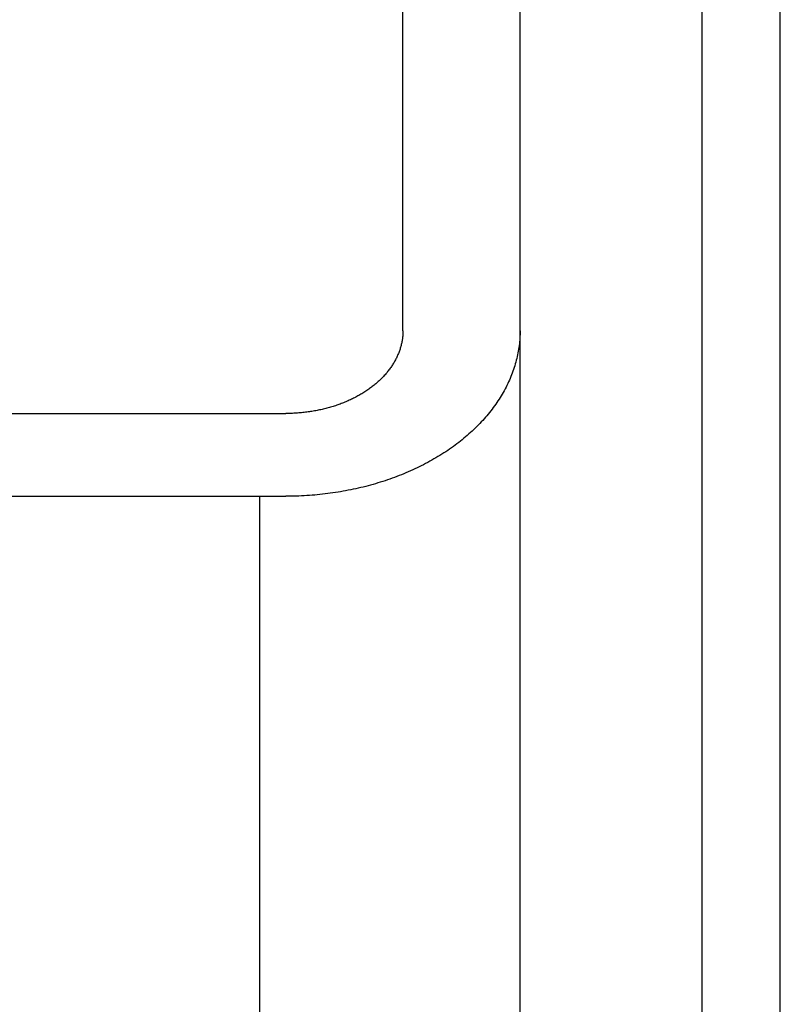
# Model space of a CAD drawing. Extents: x -370 to 1032, y -378 to 653.
# Drawn here: x -29 to 0, y 152 to 190 of the extents above; entities that cross this region are included whole.
import ezdxf

# ---------------------------------------------------------------- set-up
doc = ezdxf.new("R2010")
doc.units = 0
doc.header["$LTSCALE"] = 20
doc.layers.add('DETAIL', color=5, linetype='CONTINUOUS')
doc.layers.add('OUTLINE', color=3, linetype='CONTINUOUS')

msp = doc.modelspace()

# ---------------------------------------------------------------- linework, layer by layer
at = {"layer": 'DETAIL', "color": 5, "linetype": 'CONTINUOUS'}
for p, q in [((-3, -233.5), (-3, 233.5)), ((0, -233.5), (0, 233.5)), ((-14.5, 177.932), (-14.5, 210.67)), ((-10, -192.744), (-10, 192.744)), ((-14.503, 177.825), (-14.505, 177.789)), ((-14.501, 177.861), (-14.503, 177.825)), ((-14.5, 177.897), (-14.501, 177.861)), ((-14.501, 177.861), (-14.501, 177.861)), ((-14.5, 177.932), (-14.5, 177.897)), ((-10.001, 177.861), (-10.002, 177.789)), ((-10, 177.932), (-10.001, 177.861)), ((-14.556, 177.434), (-14.564, 177.399)), ((-14.548, 177.469), (-14.556, 177.434)), ((-14.556, 177.434), (-14.556, 177.434)), ((-14.541, 177.505), (-14.548, 177.469)), ((-14.534, 177.54), (-14.541, 177.505)), ((-14.541, 177.505), (-14.541, 177.505)), ((-14.528, 177.576), (-14.534, 177.54)), ((-14.523, 177.612), (-14.528, 177.576)), ((-14.528, 177.576), (-14.528, 177.576)), ((-14.518, 177.647), (-14.523, 177.612)), ((-14.514, 177.682), (-14.518, 177.647)), ((-14.518, 177.647), (-14.518, 177.647)), ((-14.51, 177.718), (-14.514, 177.682)), ((-14.507, 177.754), (-14.51, 177.718)), ((-14.51, 177.718), (-14.51, 177.718)), ((-14.505, 177.789), (-14.507, 177.754)), ((-14.505, 177.789), (-14.505, 177.789)), ((-10.028, 177.433), (-10.036, 177.362)), ((-10.02, 177.504), (-10.028, 177.433)), ((-10.014, 177.575), (-10.02, 177.504)), ((-10.02, 177.504), (-10.02, 177.504)), ((-10.009, 177.646), (-10.014, 177.575)), ((-10.005, 177.718), (-10.009, 177.646)), ((-10.009, 177.646), (-10.009, 177.646)), ((-10.002, 177.789), (-10.005, 177.718)), ((-10.002, 177.789), (-10.002, 177.789)), ((-14.676, 177.05), (-14.691, 177.016)), ((-14.663, 177.085), (-14.676, 177.05)), ((-14.649, 177.119), (-14.663, 177.085)), ((-14.663, 177.085), (-14.663, 177.085)), ((-14.637, 177.154), (-14.649, 177.119)), ((-14.624, 177.189), (-14.637, 177.154)), ((-14.637, 177.154), (-14.637, 177.154)), ((-14.613, 177.224), (-14.624, 177.189)), ((-14.602, 177.259), (-14.613, 177.224)), ((-14.613, 177.224), (-14.613, 177.224)), ((-14.592, 177.293), (-14.602, 177.259)), ((-14.582, 177.328), (-14.592, 177.293)), ((-14.592, 177.293), (-14.592, 177.293)), ((-14.573, 177.363), (-14.582, 177.328)), ((-14.564, 177.399), (-14.573, 177.363)), ((-14.573, 177.363), (-14.573, 177.363)), ((-10.082, 177.077), (-10.096, 177.006)), ((-10.069, 177.149), (-10.082, 177.077)), ((-10.082, 177.077), (-10.082, 177.077)), ((-10.057, 177.22), (-10.069, 177.149)), ((-10.046, 177.291), (-10.057, 177.22)), ((-10.057, 177.22), (-10.057, 177.22)), ((-10.036, 177.362), (-10.046, 177.291)), ((-10.036, 177.362), (-10.036, 177.362)), ((-14.863, 176.68), (-14.883, 176.647)), ((-14.844, 176.713), (-14.863, 176.68)), ((-14.863, 176.68), (-14.863, 176.68)), ((-14.825, 176.746), (-14.844, 176.713)), ((-14.806, 176.779), (-14.825, 176.746)), ((-14.825, 176.746), (-14.825, 176.746)), ((-14.788, 176.813), (-14.806, 176.779)), ((-14.77, 176.847), (-14.788, 176.813)), ((-14.788, 176.813), (-14.788, 176.813)), ((-14.753, 176.881), (-14.77, 176.847)), ((-14.736, 176.915), (-14.753, 176.881)), ((-14.753, 176.881), (-14.753, 176.881)), ((-14.721, 176.948), (-14.736, 176.915)), ((-14.705, 176.982), (-14.721, 176.948)), ((-14.721, 176.948), (-14.721, 176.948)), ((-14.691, 177.016), (-14.705, 176.982)), ((-14.691, 177.016), (-14.691, 177.016)), ((-10.164, 176.724), (-10.183, 176.655)), ((-10.145, 176.794), (-10.164, 176.724)), ((-10.128, 176.865), (-10.145, 176.794)), ((-10.145, 176.794), (-10.145, 176.794)), ((-10.111, 176.935), (-10.128, 176.865)), ((-10.096, 177.006), (-10.111, 176.935)), ((-10.111, 176.935), (-10.111, 176.935)), ((-15.138, 176.299), (-15.164, 176.269)), ((-15.113, 176.329), (-15.138, 176.299)), ((-15.138, 176.299), (-15.138, 176.299)), ((-15.088, 176.36), (-15.113, 176.329)), ((-15.063, 176.391), (-15.088, 176.36)), ((-15.088, 176.36), (-15.088, 176.36)), ((-15.039, 176.423), (-15.063, 176.391)), ((-15.015, 176.454), (-15.039, 176.423)), ((-15.039, 176.423), (-15.039, 176.423)), ((-14.992, 176.486), (-15.015, 176.454)), ((-14.969, 176.519), (-14.992, 176.486)), ((-14.992, 176.486), (-14.992, 176.486)), ((-14.946, 176.551), (-14.969, 176.519)), ((-14.925, 176.583), (-14.946, 176.551)), ((-14.946, 176.551), (-14.946, 176.551)), ((-14.904, 176.615), (-14.925, 176.583)), ((-14.883, 176.647), (-14.904, 176.615)), ((-14.904, 176.615), (-14.904, 176.615)), ((-10.299, 176.306), (-10.325, 176.237)), ((-10.273, 176.376), (-10.299, 176.306)), ((-10.249, 176.446), (-10.273, 176.376)), ((-10.273, 176.376), (-10.273, 176.376)), ((-10.226, 176.516), (-10.249, 176.446)), ((-10.204, 176.585), (-10.226, 176.516)), ((-10.226, 176.516), (-10.226, 176.516)), ((-10.183, 176.655), (-10.204, 176.585)), ((-10.183, 176.655), (-10.183, 176.655)), ((-15.513, 175.921), (-15.546, 175.893)), ((-15.481, 175.949), (-15.513, 175.921)), ((-15.45, 175.976), (-15.481, 175.949)), ((-15.481, 175.949), (-15.481, 175.949)), ((-15.42, 176.004), (-15.45, 175.976)), ((-15.39, 176.032), (-15.42, 176.004)), ((-15.42, 176.004), (-15.42, 176.004)), ((-15.361, 176.061), (-15.39, 176.032)), ((-15.331, 176.09), (-15.361, 176.061)), ((-15.361, 176.061), (-15.361, 176.061)), ((-15.302, 176.119), (-15.331, 176.09)), ((-15.274, 176.148), (-15.302, 176.119)), ((-15.302, 176.119), (-15.302, 176.119)), ((-15.245, 176.178), (-15.274, 176.148)), ((-15.217, 176.209), (-15.245, 176.178)), ((-15.245, 176.178), (-15.245, 176.178)), ((-15.19, 176.239), (-15.217, 176.209)), ((-15.164, 176.269), (-15.19, 176.239)), ((-15.19, 176.239), (-15.19, 176.239)), ((-10.441, 175.964), (-10.473, 175.897)), ((-10.411, 176.031), (-10.441, 175.964)), ((-10.441, 175.964), (-10.441, 175.964)), ((-10.381, 176.099), (-10.411, 176.031)), ((-10.353, 176.168), (-10.381, 176.099)), ((-10.381, 176.099), (-10.381, 176.099)), ((-10.325, 176.237), (-10.353, 176.168)), ((-10.325, 176.237), (-10.325, 176.237)), ((-16.04, 175.536), (-16.078, 175.512)), ((-16.002, 175.559), (-16.04, 175.536)), ((-16.04, 175.536), (-16.04, 175.536)), ((-15.965, 175.583), (-16.002, 175.559)), ((-15.928, 175.607), (-15.965, 175.583)), ((-15.965, 175.583), (-15.965, 175.583)), ((-15.89, 175.632), (-15.928, 175.607)), ((-15.853, 175.658), (-15.89, 175.632)), ((-15.89, 175.632), (-15.89, 175.632)), ((-15.817, 175.683), (-15.853, 175.658)), ((-15.782, 175.708), (-15.817, 175.683)), ((-15.817, 175.683), (-15.817, 175.683)), ((-15.748, 175.733), (-15.782, 175.708)), ((-15.713, 175.759), (-15.748, 175.733)), ((-15.748, 175.733), (-15.748, 175.733)), ((-15.679, 175.785), (-15.713, 175.759)), ((-15.646, 175.811), (-15.679, 175.785)), ((-15.679, 175.785), (-15.679, 175.785)), ((-15.612, 175.838), (-15.646, 175.811)), ((-15.579, 175.865), (-15.612, 175.838)), ((-15.612, 175.838), (-15.612, 175.838)), ((-15.546, 175.893), (-15.579, 175.865)), ((-15.546, 175.893), (-15.546, 175.893)), ((-10.649, 175.559), (-10.687, 175.493)), ((-10.612, 175.626), (-10.649, 175.559)), ((-10.649, 175.559), (-10.649, 175.559)), ((-10.575, 175.694), (-10.612, 175.626)), ((-10.54, 175.762), (-10.575, 175.694)), ((-10.575, 175.694), (-10.575, 175.694)), ((-10.505, 175.83), (-10.54, 175.762)), ((-10.473, 175.897), (-10.505, 175.83)), ((-10.505, 175.83), (-10.505, 175.83)), ((-16.78, 175.164), (-16.824, 175.147)), ((-16.736, 175.182), (-16.78, 175.164)), ((-16.78, 175.164), (-16.78, 175.164)), ((-16.692, 175.201), (-16.736, 175.182)), ((-16.648, 175.219), (-16.692, 175.201)), ((-16.692, 175.201), (-16.692, 175.201)), ((-16.605, 175.238), (-16.648, 175.219)), ((-16.563, 175.257), (-16.605, 175.238)), ((-16.605, 175.238), (-16.605, 175.238)), ((-16.521, 175.277), (-16.563, 175.257)), ((-16.48, 175.296), (-16.521, 175.277)), ((-16.521, 175.277), (-16.521, 175.277)), ((-16.438, 175.316), (-16.48, 175.296)), ((-16.397, 175.337), (-16.438, 175.316)), ((-16.438, 175.316), (-16.438, 175.316)), ((-16.356, 175.358), (-16.397, 175.337)), ((-16.315, 175.379), (-16.356, 175.358)), ((-16.356, 175.358), (-16.356, 175.358)), ((-16.274, 175.401), (-16.315, 175.379)), ((-16.233, 175.423), (-16.274, 175.401)), ((-16.274, 175.401), (-16.274, 175.401)), ((-16.193, 175.445), (-16.233, 175.423)), ((-16.154, 175.467), (-16.193, 175.445)), ((-16.193, 175.445), (-16.193, 175.445)), ((-16.116, 175.49), (-16.154, 175.467)), ((-16.078, 175.512), (-16.116, 175.49)), ((-16.116, 175.49), (-16.116, 175.49)), ((-10.892, 175.17), (-10.937, 175.105)), ((-10.849, 175.234), (-10.892, 175.17)), ((-10.892, 175.17), (-10.892, 175.17)), ((-10.808, 175.297), (-10.849, 175.234)), ((-10.767, 175.362), (-10.808, 175.297)), ((-10.808, 175.297), (-10.808, 175.297)), ((-10.727, 175.427), (-10.767, 175.362)), ((-10.687, 175.493), (-10.727, 175.427)), ((-10.727, 175.427), (-10.727, 175.427)), ((-18.396, 174.779), (-18.446, 174.775)), ((-18.346, 174.784), (-18.396, 174.779)), ((-18.396, 174.779), (-18.396, 174.779)), ((-18.296, 174.79), (-18.346, 174.784)), ((-18.246, 174.795), (-18.296, 174.79)), ((-18.296, 174.79), (-18.296, 174.79)), ((-18.196, 174.802), (-18.246, 174.795)), ((-18.147, 174.808), (-18.196, 174.802)), ((-18.196, 174.802), (-18.196, 174.802)), ((-18.097, 174.815), (-18.147, 174.808)), ((-18.047, 174.822), (-18.097, 174.815)), ((-18.097, 174.815), (-18.097, 174.815)), ((-17.998, 174.83), (-18.047, 174.822)), ((-17.949, 174.838), (-17.998, 174.83)), ((-17.998, 174.83), (-17.998, 174.83)), ((-17.9, 174.847), (-17.949, 174.838)), ((-17.852, 174.856), (-17.9, 174.847)), ((-17.9, 174.847), (-17.9, 174.847)), ((-17.803, 174.865), (-17.852, 174.856)), ((-17.755, 174.875), (-17.803, 174.865)), ((-17.803, 174.865), (-17.803, 174.865)), ((-17.706, 174.885), (-17.755, 174.875)), ((-17.658, 174.895), (-17.706, 174.885)), ((-17.706, 174.885), (-17.706, 174.885)), ((-17.609, 174.906), (-17.658, 174.895)), ((-17.561, 174.917), (-17.609, 174.906)), ((-17.609, 174.906), (-17.609, 174.906)), ((-17.513, 174.929), (-17.561, 174.917)), ((-17.466, 174.941), (-17.513, 174.929)), ((-17.513, 174.929), (-17.513, 174.929)), ((-17.419, 174.953), (-17.466, 174.941)), ((-17.372, 174.966), (-17.419, 174.953)), ((-17.419, 174.953), (-17.419, 174.953)), ((-17.325, 174.979), (-17.372, 174.966)), ((-17.279, 174.992), (-17.325, 174.979)), ((-17.325, 174.979), (-17.325, 174.979)), ((-17.232, 175.006), (-17.279, 174.992)), ((-17.186, 175.02), (-17.232, 175.006)), ((-17.232, 175.006), (-17.232, 175.006)), ((-17.139, 175.035), (-17.186, 175.02)), ((-17.093, 175.05), (-17.139, 175.035)), ((-17.139, 175.035), (-17.139, 175.035)), ((-17.047, 175.066), (-17.093, 175.05)), ((-17.002, 175.081), (-17.047, 175.066)), ((-17.047, 175.066), (-17.047, 175.066)), ((-16.958, 175.097), (-17.002, 175.081)), ((-16.913, 175.113), (-16.958, 175.097)), ((-16.958, 175.097), (-16.958, 175.097)), ((-16.869, 175.13), (-16.913, 175.113)), ((-16.824, 175.147), (-16.869, 175.13)), ((-16.869, 175.13), (-16.869, 175.13)), ((-11.175, 174.788), (-11.225, 174.727)), ((-11.126, 174.85), (-11.175, 174.788)), ((-11.175, 174.788), (-11.175, 174.788)), ((-11.078, 174.913), (-11.126, 174.85)), ((-11.03, 174.976), (-11.078, 174.913)), ((-11.078, 174.913), (-11.078, 174.913)), ((-10.983, 175.04), (-11.03, 174.976)), ((-10.937, 175.105), (-10.983, 175.04)), ((-10.983, 175.04), (-10.983, 175.04)), ((-31.5, 174.75), (-19, 174.75)), ((-18.95, 174.751), (-19, 174.75)), ((-18.899, 174.751), (-18.95, 174.751)), ((-18.849, 174.752), (-18.899, 174.751)), ((-18.899, 174.751), (-18.899, 174.751)), ((-18.798, 174.754), (-18.849, 174.752)), ((-18.748, 174.755), (-18.798, 174.754)), ((-18.798, 174.754), (-18.798, 174.754)), ((-18.697, 174.758), (-18.748, 174.755)), ((-18.647, 174.76), (-18.697, 174.758)), ((-18.697, 174.758), (-18.697, 174.758)), ((-18.596, 174.763), (-18.647, 174.76)), ((-18.546, 174.767), (-18.596, 174.763)), ((-18.596, 174.763), (-18.596, 174.763)), ((-18.496, 174.77), (-18.546, 174.767)), ((-18.446, 174.775), (-18.496, 174.77)), ((-18.496, 174.77), (-18.496, 174.77)), ((-11.491, 174.425), (-11.547, 174.365)), ((-11.434, 174.485), (-11.491, 174.425)), ((-11.491, 174.425), (-11.491, 174.425)), ((-11.38, 174.546), (-11.434, 174.485)), ((-11.327, 174.606), (-11.38, 174.546)), ((-11.38, 174.546), (-11.38, 174.546)), ((-11.276, 174.666), (-11.327, 174.606)), ((-11.225, 174.727), (-11.276, 174.666)), ((-11.276, 174.666), (-11.276, 174.666)), ((-11.841, 174.076), (-11.901, 174.021)), ((-11.781, 174.132), (-11.841, 174.076)), ((-11.841, 174.076), (-11.841, 174.076)), ((-11.721, 174.189), (-11.781, 174.132)), ((-11.662, 174.247), (-11.721, 174.189)), ((-11.721, 174.189), (-11.721, 174.189)), ((-11.605, 174.306), (-11.662, 174.247)), ((-11.547, 174.365), (-11.605, 174.306)), ((-11.605, 174.306), (-11.605, 174.306)), ((-12.291, 173.69), (-12.359, 173.637)), ((-12.224, 173.744), (-12.291, 173.69)), ((-12.158, 173.798), (-12.224, 173.744)), ((-12.224, 173.744), (-12.224, 173.744)), ((-12.092, 173.853), (-12.158, 173.798)), ((-12.027, 173.909), (-12.092, 173.853)), ((-12.092, 173.853), (-12.092, 173.853)), ((-11.963, 173.965), (-12.027, 173.909)), ((-11.901, 174.021), (-11.963, 173.965)), ((-11.963, 173.965), (-11.963, 173.965)), ((-12.855, 173.283), (-12.929, 173.234)), ((-12.781, 173.332), (-12.855, 173.283)), ((-12.707, 173.383), (-12.781, 173.332)), ((-12.781, 173.332), (-12.781, 173.332)), ((-12.634, 173.434), (-12.707, 173.383)), ((-12.564, 173.484), (-12.634, 173.434)), ((-12.634, 173.434), (-12.634, 173.434)), ((-12.495, 173.534), (-12.564, 173.484)), ((-12.427, 173.585), (-12.495, 173.534)), ((-12.495, 173.534), (-12.495, 173.534)), ((-12.359, 173.637), (-12.427, 173.585)), ((-12.359, 173.637), (-12.359, 173.637)), ((-13.467, 172.913), (-13.548, 172.869)), ((-13.387, 172.958), (-13.467, 172.913)), ((-13.309, 173.002), (-13.387, 172.958)), ((-13.387, 172.958), (-13.387, 172.958)), ((-13.233, 173.047), (-13.309, 173.002)), ((-13.156, 173.092), (-13.233, 173.047)), ((-13.233, 173.047), (-13.233, 173.047)), ((-13.08, 173.139), (-13.156, 173.092)), ((-13.004, 173.186), (-13.08, 173.139)), ((-13.08, 173.139), (-13.08, 173.139)), ((-12.929, 173.234), (-13.004, 173.186)), ((-12.929, 173.234), (-12.929, 173.234)), ((-14.21, 172.544), (-14.297, 172.506)), ((-14.126, 172.582), (-14.21, 172.544)), ((-14.21, 172.544), (-14.21, 172.544)), ((-14.043, 172.621), (-14.126, 172.582)), ((-13.959, 172.66), (-14.043, 172.621)), ((-14.043, 172.621), (-14.043, 172.621)), ((-13.876, 172.7), (-13.959, 172.66)), ((-13.794, 172.741), (-13.876, 172.7)), ((-13.876, 172.7), (-13.876, 172.7)), ((-13.711, 172.783), (-13.794, 172.741)), ((-13.63, 172.825), (-13.711, 172.783)), ((-13.711, 172.783), (-13.711, 172.783)), ((-13.548, 172.869), (-13.63, 172.825)), ((-13.548, 172.869), (-13.548, 172.869)), ((-15.279, 172.138), (-15.372, 172.108)), ((-15.186, 172.168), (-15.279, 172.138)), ((-15.279, 172.138), (-15.279, 172.138)), ((-15.094, 172.199), (-15.186, 172.168)), ((-15.004, 172.23), (-15.094, 172.199)), ((-15.094, 172.199), (-15.094, 172.199)), ((-14.915, 172.262), (-15.004, 172.23)), ((-14.826, 172.294), (-14.915, 172.262)), ((-14.915, 172.262), (-14.915, 172.262)), ((-14.737, 172.328), (-14.826, 172.294)), ((-14.649, 172.362), (-14.737, 172.328)), ((-14.737, 172.328), (-14.737, 172.328)), ((-14.56, 172.397), (-14.649, 172.362)), ((-14.472, 172.432), (-14.56, 172.397)), ((-14.56, 172.397), (-14.56, 172.397)), ((-14.385, 172.469), (-14.472, 172.432)), ((-14.297, 172.506), (-14.385, 172.469)), ((-14.385, 172.469), (-14.385, 172.469)), ((-16.801, 171.761), (-16.898, 171.744)), ((-16.704, 171.779), (-16.801, 171.761)), ((-16.801, 171.761), (-16.801, 171.761)), ((-16.606, 171.798), (-16.704, 171.779)), ((-16.509, 171.817), (-16.606, 171.798)), ((-16.606, 171.798), (-16.606, 171.798)), ((-16.412, 171.837), (-16.509, 171.817)), ((-16.316, 171.858), (-16.412, 171.837)), ((-16.412, 171.837), (-16.412, 171.837)), ((-16.219, 171.88), (-16.316, 171.858)), ((-16.122, 171.902), (-16.219, 171.88)), ((-16.219, 171.88), (-16.219, 171.88)), ((-16.026, 171.926), (-16.122, 171.902)), ((-15.932, 171.95), (-16.026, 171.926)), ((-16.026, 171.926), (-16.026, 171.926)), ((-15.838, 171.974), (-15.932, 171.95)), ((-15.745, 171.999), (-15.838, 171.974)), ((-15.838, 171.974), (-15.838, 171.974)), ((-15.651, 172.025), (-15.745, 171.999)), ((-15.557, 172.052), (-15.651, 172.025)), ((-15.651, 172.025), (-15.651, 172.025)), ((-15.464, 172.08), (-15.557, 172.052)), ((-15.372, 172.108), (-15.464, 172.08)), ((-15.464, 172.08), (-15.464, 172.08)), ((-31.5, 171.568), (-19, 171.568)), ((-20, -171.568), (-20, 171.568)), ((-18.899, 171.569), (-19, 171.568)), ((-18.798, 171.57), (-18.899, 171.569)), ((-18.697, 171.572), (-18.798, 171.57)), ((-18.798, 171.57), (-18.798, 171.57)), ((-18.596, 171.575), (-18.697, 171.572)), ((-18.495, 171.578), (-18.596, 171.575)), ((-18.596, 171.575), (-18.596, 171.575)), ((-18.394, 171.583), (-18.495, 171.578)), ((-18.294, 171.588), (-18.394, 171.583)), ((-18.394, 171.583), (-18.394, 171.583)), ((-18.193, 171.594), (-18.294, 171.588)), ((-18.092, 171.601), (-18.193, 171.594)), ((-18.193, 171.594), (-18.193, 171.594)), ((-17.991, 171.608), (-18.092, 171.601)), ((-17.891, 171.617), (-17.991, 171.608)), ((-17.991, 171.608), (-17.991, 171.608)), ((-17.792, 171.626), (-17.891, 171.617)), ((-17.692, 171.636), (-17.792, 171.626)), ((-17.792, 171.626), (-17.792, 171.626)), ((-17.592, 171.647), (-17.692, 171.636)), ((-17.492, 171.658), (-17.592, 171.647)), ((-17.592, 171.647), (-17.592, 171.647)), ((-17.393, 171.671), (-17.492, 171.658)), ((-17.294, 171.684), (-17.393, 171.671)), ((-17.393, 171.671), (-17.393, 171.671)), ((-17.194, 171.698), (-17.294, 171.684)), ((-17.095, 171.713), (-17.194, 171.698)), ((-17.194, 171.698), (-17.194, 171.698)), ((-16.996, 171.728), (-17.095, 171.713)), ((-16.898, 171.744), (-16.996, 171.728)), ((-16.996, 171.728), (-16.996, 171.728))]:
    msp.add_line(p, q, dxfattribs=at)
at = {"layer": 'OUTLINE', "color": 3, "linetype": 'CONTINUOUS'}
msp.add_line((0, -233.5), (0, 233.5), dxfattribs=at)

doc.saveas('drawing.dxf')
